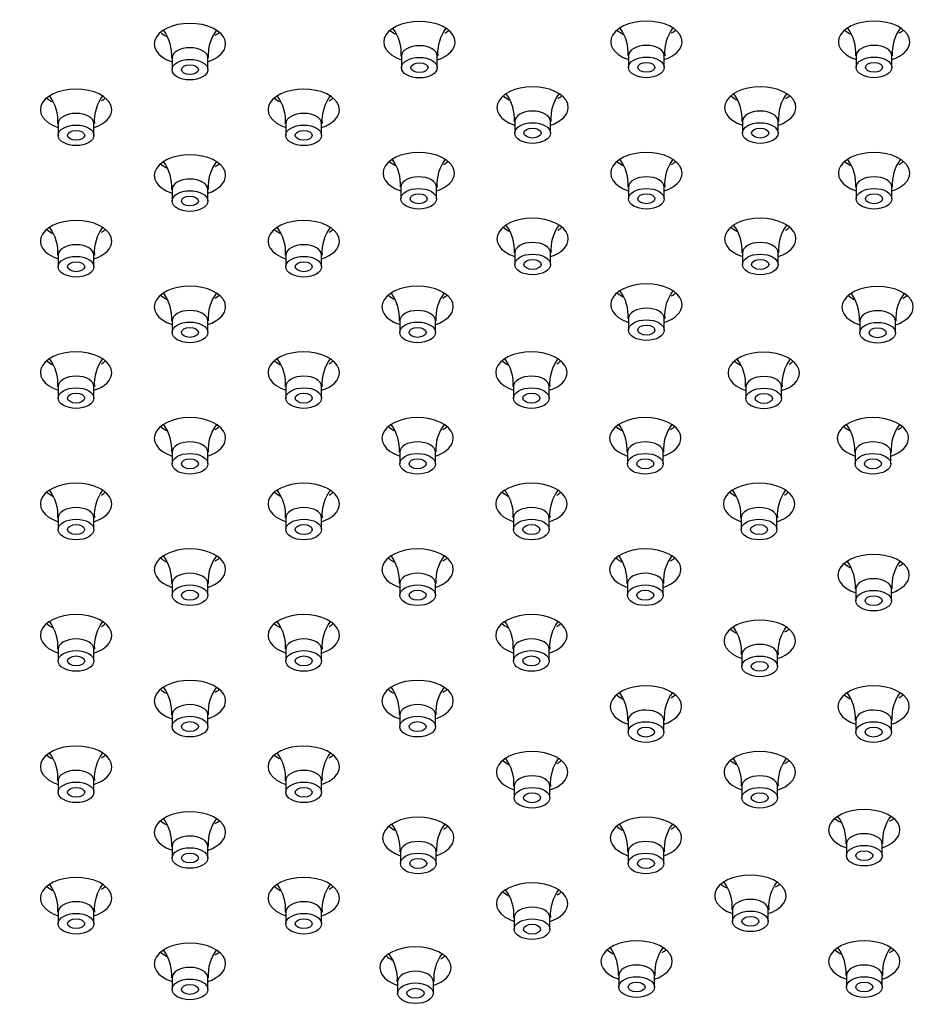
# Model space of a CAD drawing. Units: inches. Extents: x -959 to -75, y 72 to 600.
# Drawn here: x -789 to -726, y 331 to 400 of the extents above; entities that cross this region are included whole.
import ezdxf

# ---------------------------------------------------------------- set-up
doc = ezdxf.new("R2010")
doc.units = ezdxf.units.IN
doc.layers.add('106171', color=7, linetype='Continuous')
doc.layers.add('990299', color=7, linetype='Continuous')

msp = doc.modelspace()

# ---------------------------------------------------------------- linework, layer by layer
at = {"layer": '106171', "color": 7, "linetype": 'Continuous', "ltscale": 25.4}
for centre, major_axis, start_param, end_param in [((-777.127, 398.259), (2.5, 0), 0, 4.18879), ((-761.056, 398.397), (2.5, 0), 0, 4.18879), ((-745.164, 398.417), (2.5, 0), 0, 4.18879), ((-729.222, 398.417), (2.5, 0), 0, 4.18879), ((-777.127, 399.892), (2.5, 0), 3.742857, 4.000662), ((-777.127, 399.892), (2.5, 0), 5.497787, 5.681921), ((-761.056, 400.03), (2.5, 0), 3.742857, 4.000662), ((-761.056, 400.03), (2.5, 0), 5.497787, 5.681921), ((-745.164, 400.05), (2.5, 0), 3.742857, 4.000662), ((-745.164, 400.05), (2.5, 0), 5.497787, 5.681921), ((-729.222, 400.05), (2.5, 0), 3.742857, 4.000662), ((-729.222, 400.05), (2.5, 0), 5.497787, 5.681921), ((-777.127, 398.259), (2.5, 0), 5.235988, 6.283185), ((-761.056, 398.397), (2.5, 0), 5.235988, 6.283185), ((-745.164, 398.417), (2.5, 0), 5.235988, 6.283185), ((-729.222, 398.417), (2.5, 0), 5.235988, 6.283185), ((-753.135, 393.815), (2.5, 0), 0, 4.18879), ((-737.193, 393.815), (2.5, 0), 0, 4.18879), ((-785.098, 393.656), (2.5, 0), 0, 4.18879), ((-769.156, 393.656), (2.5, 0), 0, 4.18879), ((-753.135, 395.448), (2.5, 0), 3.742857, 4.000662), ((-753.135, 395.448), (2.5, 0), 5.497787, 5.681921), ((-737.193, 395.448), (2.5, 0), 3.742857, 4.000662), ((-737.193, 395.448), (2.5, 0), 5.497787, 5.681921), ((-785.098, 395.289), (2.5, 0), 3.742857, 4.000662), ((-785.098, 395.289), (2.5, 0), 5.497787, 5.681921), ((-769.156, 395.289), (2.5, 0), 3.742857, 4.000662), ((-769.156, 395.289), (2.5, 0), 5.497787, 5.681921), ((-785.098, 393.656), (2.5, 0), 5.235988, 6.283185), ((-769.156, 393.656), (2.5, 0), 5.235988, 6.283185), ((-753.135, 393.815), (2.5, 0), 5.235988, 6.283185), ((-737.193, 393.815), (2.5, 0), 5.235988, 6.283185), ((-777.127, 389.054), (2.5, 0), 0, 4.18879), ((-761.106, 389.213), (2.5, 0), 0, 4.18879), ((-745.164, 389.213), (2.5, 0), 0, 4.18879), ((-729.222, 389.213), (2.5, 0), 0, 4.18879), ((-777.127, 390.687), (2.5, 0), 3.742857, 4.000662), ((-777.127, 390.687), (2.5, 0), 5.497787, 5.681921), ((-761.106, 390.846), (2.5, 0), 3.742857, 4.000662), ((-761.106, 390.846), (2.5, 0), 5.497787, 5.681921), ((-745.164, 390.846), (2.5, 0), 3.742857, 4.000662), ((-745.164, 390.846), (2.5, 0), 5.497787, 5.681921), ((-729.222, 390.846), (2.5, 0), 3.742857, 4.000662), ((-729.222, 390.846), (2.5, 0), 5.497787, 5.681921), ((-777.127, 389.054), (2.5, 0), 5.235988, 6.283185), ((-761.106, 389.213), (2.5, 0), 5.235988, 6.283185), ((-745.164, 389.213), (2.5, 0), 5.235988, 6.283185), ((-729.222, 389.213), (2.5, 0), 5.235988, 6.283185), ((-785.098, 384.452), (2.5, 0), 0, 4.18879), ((-769.156, 384.452), (2.5, 0), 0, 4.18879), ((-753.135, 384.611), (2.5, 0), 0, 4.18879), ((-737.193, 384.611), (2.5, 0), 0, 4.18879), ((-785.098, 386.085), (2.5, 0), 3.742857, 4.000662), ((-785.098, 386.085), (2.5, 0), 5.497787, 5.681921), ((-769.156, 386.085), (2.5, 0), 3.742857, 4.000662), ((-769.156, 386.085), (2.5, 0), 5.497787, 5.681921), ((-753.135, 386.244), (2.5, 0), 3.742857, 4.000662), ((-753.135, 386.244), (2.5, 0), 5.497787, 5.681921), ((-737.193, 386.244), (2.5, 0), 3.742857, 4.000662), ((-737.193, 386.244), (2.5, 0), 5.497787, 5.681921), ((-785.098, 384.452), (2.5, 0), 5.235988, 6.283185), ((-769.156, 384.452), (2.5, 0), 5.235988, 6.283185), ((-753.135, 384.611), (2.5, 0), 5.235988, 6.283185), ((-737.193, 384.611), (2.5, 0), 5.235988, 6.283185), ((-745.164, 380.009), (2.5, 0), 0, 4.18879), ((-490.274, 536.26), (-540, 0), 0.521286, 1.04951), ((-777.127, 379.85), (2.5, 0), 0, 4.18879), ((-761.185, 379.85), (2.5, 0), 0, 4.18879), ((-745.164, 381.642), (2.5, 0), 3.742857, 4.000662), ((-745.164, 381.642), (2.5, 0), 5.497787, 5.681921), ((-728.973, 379.828), (2.5, 0), 0, 4.18879), ((-777.127, 381.483), (2.5, 0), 3.742857, 4.000662), ((-777.127, 381.483), (2.5, 0), 5.497787, 5.681921), ((-761.185, 381.483), (2.5, 0), 3.742857, 4.000662), ((-761.185, 381.483), (2.5, 0), 5.497787, 5.681921), ((-728.973, 381.461), (2.5, 0), 3.742857, 4.000662), ((-728.973, 381.461), (2.5, 0), 5.497787, 5.681921), ((-777.127, 379.85), (2.5, 0), 5.235988, 6.283185), ((-761.185, 379.85), (2.5, 0), 5.235988, 6.283185), ((-745.164, 380.009), (2.5, 0), 5.235988, 6.283185), ((-728.973, 379.828), (2.5, 0), 5.235988, 6.283185), ((-785.098, 375.248), (2.5, 0), 0, 4.18879), ((-769.156, 375.248), (2.5, 0), 0, 4.18879), ((-753.214, 375.248), (2.5, 0), 0, 4.18879), ((-736.944, 375.225), (2.5, 0), 0, 4.18879), ((-785.098, 376.881), (2.5, 0), 3.742857, 4.000662), ((-785.098, 376.881), (2.5, 0), 5.497787, 5.681921), ((-769.156, 376.881), (2.5, 0), 3.742857, 4.000662), ((-769.156, 376.881), (2.5, 0), 5.497787, 5.681921), ((-753.214, 376.881), (2.5, 0), 3.742857, 4.000662), ((-753.214, 376.881), (2.5, 0), 5.497787, 5.681921), ((-736.944, 376.858), (2.5, 0), 3.742857, 4.000662), ((-736.944, 376.858), (2.5, 0), 5.497787, 5.681921), ((-785.098, 375.248), (2.5, 0), 5.235988, 6.283185), ((-769.156, 375.248), (2.5, 0), 5.235988, 6.283185), ((-753.214, 375.248), (2.5, 0), 5.235988, 6.283185), ((-736.944, 375.225), (2.5, 0), 5.235988, 6.283185), ((-777.127, 370.646), (2.5, 0), 0, 4.18879), ((-761.185, 370.646), (2.5, 0), 0, 4.18879), ((-745.243, 370.646), (2.5, 0), 0, 4.18879), ((-729.301, 370.646), (2.5, 0), 0, 4.18879), ((-777.127, 372.279), (2.5, 0), 3.742857, 4.000662), ((-777.127, 372.279), (2.5, 0), 5.497787, 5.681921), ((-761.185, 372.279), (2.5, 0), 3.742857, 4.000662), ((-761.185, 372.279), (2.5, 0), 5.497787, 5.681921), ((-745.243, 372.279), (2.5, 0), 3.742857, 4.000662), ((-745.243, 372.279), (2.5, 0), 5.497787, 5.681921), ((-729.301, 372.279), (2.5, 0), 3.742857, 4.000662), ((-729.301, 372.279), (2.5, 0), 5.497787, 5.681921), ((-777.127, 370.646), (2.5, 0), 5.235988, 6.283185), ((-761.185, 370.646), (2.5, 0), 5.235988, 6.283185), ((-745.243, 370.646), (2.5, 0), 5.235988, 6.283185), ((-729.301, 370.646), (2.5, 0), 5.235988, 6.283185), ((-785.098, 366.044), (2.5, 0), 0, 4.18879), ((-769.156, 366.044), (2.5, 0), 0, 4.18879), ((-753.214, 366.044), (2.5, 0), 0, 4.18879), ((-737.272, 366.044), (2.5, 0), 0, 4.18879), ((-785.098, 367.677), (2.5, 0), 3.742857, 4.000662), ((-785.098, 367.677), (2.5, 0), 5.497787, 5.681921), ((-769.156, 367.677), (2.5, 0), 3.742857, 4.000662), ((-769.156, 367.677), (2.5, 0), 5.497787, 5.681921), ((-753.214, 367.677), (2.5, 0), 3.742857, 4.000662), ((-753.214, 367.677), (2.5, 0), 5.497787, 5.681921), ((-737.272, 367.677), (2.5, 0), 3.742857, 4.000662), ((-737.272, 367.677), (2.5, 0), 5.497787, 5.681921), ((-785.098, 366.044), (2.5, 0), 5.235988, 6.283185), ((-769.156, 366.044), (2.5, 0), 5.235988, 6.283185), ((-753.214, 366.044), (2.5, 0), 5.235988, 6.283185), ((-737.272, 366.044), (2.5, 0), 5.235988, 6.283185), ((-777.127, 361.442), (2.5, 0), 0, 4.18879), ((-761.185, 361.442), (2.5, 0), 0, 4.18879), ((-745.243, 361.442), (2.5, 0), 0, 4.18879), ((-777.127, 363.075), (2.5, 0), 3.742857, 4.000662), ((-777.127, 363.075), (2.5, 0), 5.497787, 5.681921), ((-761.185, 363.075), (2.5, 0), 3.742857, 4.000662), ((-761.185, 363.075), (2.5, 0), 5.497787, 5.681921), ((-745.243, 363.075), (2.5, 0), 3.742857, 4.000662), ((-745.243, 363.075), (2.5, 0), 5.497787, 5.681921), ((-729.255, 361.059), (2.5, 0), 0, 4.18879), ((-777.127, 361.442), (2.5, 0), 5.235988, 6.283185), ((-761.185, 361.442), (2.5, 0), 5.235988, 6.283185), ((-745.243, 361.442), (2.5, 0), 5.235988, 6.283185), ((-729.255, 362.692), (2.5, 0), 3.742857, 4.000662), ((-729.255, 362.692), (2.5, 0), 5.497787, 5.681921), ((-729.255, 361.059), (2.5, 0), 5.235988, 6.283185), ((-785.098, 356.84), (2.5, 0), 0, 4.18879), ((-769.156, 356.84), (2.5, 0), 0, 4.18879), ((-753.214, 356.84), (2.5, 0), 0, 4.18879), ((-737.226, 356.457), (2.5, 0), 0, 4.18879), ((-785.098, 358.473), (2.5, 0), 3.742857, 4.000662), ((-785.098, 358.473), (2.5, 0), 5.497787, 5.681921), ((-769.156, 358.473), (2.5, 0), 3.742857, 4.000662), ((-769.156, 358.473), (2.5, 0), 5.497787, 5.681921), ((-753.214, 358.473), (2.5, 0), 3.742857, 4.000662), ((-753.214, 358.473), (2.5, 0), 5.497787, 5.681921), ((-737.226, 358.09), (2.5, 0), 3.742857, 4.000662), ((-737.226, 358.09), (2.5, 0), 5.497787, 5.681921), ((-785.098, 356.84), (2.5, 0), 5.235988, 6.283185), ((-769.156, 356.84), (2.5, 0), 5.235988, 6.283185), ((-753.214, 356.84), (2.5, 0), 5.235988, 6.283185), ((-737.226, 356.457), (2.5, 0), 5.235988, 6.283185), ((-777.127, 352.238), (2.5, 0), 0, 4.18879), ((-761.185, 352.238), (2.5, 0), 0, 4.18879), ((-745.197, 351.855), (2.5, 0), 0, 4.18879), ((-729.255, 351.855), (2.5, 0), 0, 4.18879), ((-777.127, 353.871), (2.5, 0), 3.742857, 4.000662), ((-777.127, 353.871), (2.5, 0), 5.497787, 5.681921), ((-761.185, 353.871), (2.5, 0), 3.742857, 4.000662), ((-761.185, 353.871), (2.5, 0), 5.497787, 5.681921), ((-745.197, 353.488), (2.5, 0), 3.742857, 4.000662), ((-745.197, 353.488), (2.5, 0), 5.497787, 5.681921), ((-729.255, 353.488), (2.5, 0), 3.742857, 4.000662), ((-729.255, 353.488), (2.5, 0), 5.497787, 5.681921), ((-777.127, 352.238), (2.5, 0), 5.235988, 6.283185), ((-761.185, 352.238), (2.5, 0), 5.235988, 6.283185), ((-745.197, 351.855), (2.5, 0), 5.235988, 6.283185), ((-729.255, 351.855), (2.5, 0), 5.235988, 6.283185), ((-785.098, 347.636), (2.5, 0), 0, 4.18879), ((-769.156, 347.636), (2.5, 0), 0, 4.18879), ((-785.098, 349.269), (2.5, 0), 3.742857, 4.000662), ((-785.098, 349.269), (2.5, 0), 5.497787, 5.681921), ((-769.156, 349.269), (2.5, 0), 3.742857, 4.000662), ((-769.156, 349.269), (2.5, 0), 5.497787, 5.681921), ((-753.168, 347.253), (2.5, 0), 0, 4.18879), ((-737.226, 347.253), (2.5, 0), 0, 4.18879), ((-785.098, 347.636), (2.5, 0), 5.235988, 6.283185), ((-769.156, 347.636), (2.5, 0), 5.235988, 6.283185), ((-753.168, 348.886), (2.5, 0), 3.742857, 4.000662), ((-753.168, 348.886), (2.5, 0), 5.497787, 5.681921), ((-737.226, 348.886), (2.5, 0), 3.742857, 4.000662), ((-737.226, 348.886), (2.5, 0), 5.497787, 5.681921), ((-753.168, 347.253), (2.5, 0), 5.235988, 6.283185), ((-737.226, 347.253), (2.5, 0), 5.235988, 6.283185), ((-777.127, 343.034), (2.5, 0), 0, 4.18879), ((-761.139, 342.651), (2.5, 0), 0, 4.18879), ((-745.197, 342.651), (2.5, 0), 0, 4.18879), ((-729.909, 343.199), (2.5, 0), 0, 4.18879), ((-777.127, 344.667), (2.5, 0), 3.742857, 4.000662), ((-777.127, 344.667), (2.5, 0), 5.497787, 5.681921), ((-729.909, 344.832), (2.5, 0), 3.742857, 4.000662), ((-729.909, 344.832), (2.5, 0), 5.497787, 5.681921), ((-777.127, 343.034), (2.5, 0), 5.235988, 6.283185), ((-761.139, 344.284), (2.5, 0), 3.742857, 4.000662), ((-761.139, 344.284), (2.5, 0), 5.497787, 5.681921), ((-745.197, 344.284), (2.5, 0), 3.742857, 4.000662), ((-745.197, 344.284), (2.5, 0), 5.497787, 5.681921), ((-729.909, 343.199), (2.5, 0), 5.235988, 6.283185), ((-761.139, 342.651), (2.5, 0), 5.235988, 6.283185), ((-745.197, 342.651), (2.5, 0), 5.235988, 6.283185), ((-737.88, 338.597), (2.5, 0), 0, 4.18879), ((-785.098, 338.432), (2.5, 0), 0, 4.18879), ((-769.156, 338.432), (2.5, 0), 0, 4.18879), ((-753.168, 338.049), (2.5, 0), 0, 4.18879), ((-737.88, 340.23), (2.5, 0), 3.742857, 4.000662), ((-737.88, 340.23), (2.5, 0), 5.497787, 5.681921), ((-785.098, 340.065), (2.5, 0), 3.742857, 4.000662), ((-785.098, 340.065), (2.5, 0), 5.497787, 5.681921), ((-769.156, 340.065), (2.5, 0), 3.742857, 4.000662), ((-769.156, 340.065), (2.5, 0), 5.497787, 5.681921), ((-753.168, 339.682), (2.5, 0), 3.742857, 4.000662), ((-753.168, 339.682), (2.5, 0), 5.497787, 5.681921), ((-785.098, 338.432), (2.5, 0), 5.235988, 6.283185), ((-769.156, 338.432), (2.5, 0), 5.235988, 6.283185), ((-753.168, 338.049), (2.5, 0), 5.235988, 6.283185), ((-737.88, 338.597), (2.5, 0), 5.235988, 6.283185), ((-777.127, 333.83), (2.5, 0), 0, 4.18879), ((-745.851, 333.995), (2.5, 0), 0, 4.18879), ((-729.909, 333.995), (2.5, 0), 0, 4.18879), ((-777.127, 335.463), (2.5, 0), 3.742857, 4.000662), ((-777.127, 335.463), (2.5, 0), 5.497787, 5.681921), ((-761.332, 333.561), (2.5, 0), 0, 4.18879), ((-745.851, 335.628), (2.5, 0), 3.742857, 4.000662), ((-745.851, 335.628), (2.5, 0), 5.497787, 5.681921), ((-729.909, 335.628), (2.5, 0), 3.742857, 4.000662), ((-729.909, 335.628), (2.5, 0), 5.497787, 5.681921), ((-777.127, 333.83), (2.5, 0), 5.235988, 6.283185), ((-761.332, 335.194), (2.5, 0), 3.742857, 4.000662), ((-761.332, 335.194), (2.5, 0), 5.497787, 5.681921), ((-745.851, 333.995), (2.5, 0), 5.235988, 6.283185), ((-729.909, 333.995), (2.5, 0), 5.235988, 6.283185), ((-761.332, 333.561), (2.5, 0), 5.235988, 6.283185)]:
    msp.add_ellipse(centre, major_axis=major_axis, ratio=0.57735, start_param=start_param, end_param=end_param, dxfattribs=at)
at = {"layer": '990299', "color": 7, "linetype": 'Continuous', "ltscale": 25.4}
for p, q in [((-778.377, 397.279), (-778.377, 396.462)), ((-775.877, 396.462), (-775.877, 397.279)), ((-762.306, 397.417), (-762.306, 396.601)), ((-759.806, 396.601), (-759.806, 397.417)), ((-746.414, 397.438), (-746.414, 396.621)), ((-743.914, 396.621), (-743.914, 397.438)), ((-730.472, 397.438), (-730.472, 396.621)), ((-727.972, 396.621), (-727.972, 397.438)), ((-786.348, 392.677), (-786.348, 391.86)), ((-783.848, 391.86), (-783.848, 392.677)), ((-770.406, 392.677), (-770.406, 391.86)), ((-767.906, 391.86), (-767.906, 392.677)), ((-754.385, 392.836), (-754.385, 392.019)), ((-751.885, 392.019), (-751.885, 392.836)), ((-738.443, 392.836), (-738.443, 392.019)), ((-735.943, 392.019), (-735.943, 392.836)), ((-778.377, 388.075), (-778.377, 387.258)), ((-775.877, 387.258), (-775.877, 388.075)), ((-762.356, 388.234), (-762.356, 387.417)), ((-759.856, 387.417), (-759.856, 388.234)), ((-746.414, 388.234), (-746.414, 387.417)), ((-743.914, 387.417), (-743.914, 388.234)), ((-730.472, 388.234), (-730.472, 387.417)), ((-727.972, 387.417), (-727.972, 388.234)), ((-754.385, 383.631), (-754.385, 382.815)), ((-751.885, 382.815), (-751.885, 383.631)), ((-738.443, 383.631), (-738.443, 382.815)), ((-735.943, 382.815), (-735.943, 383.631)), ((-786.348, 383.473), (-786.348, 382.656)), ((-783.848, 382.656), (-783.848, 383.473)), ((-770.406, 383.473), (-770.406, 382.656)), ((-767.906, 382.656), (-767.906, 383.473)), ((-778.377, 378.87), (-778.377, 378.054)), ((-775.877, 378.054), (-775.877, 378.87)), ((-762.435, 378.87), (-762.435, 378.054)), ((-759.935, 378.054), (-759.935, 378.87)), ((-746.414, 379.029), (-746.414, 378.213)), ((-743.914, 378.213), (-743.914, 379.029)), ((-730.223, 378.848), (-730.223, 378.031)), ((-727.723, 378.031), (-727.723, 378.848)), ((-786.348, 374.268), (-786.348, 373.452)), ((-783.848, 373.452), (-783.848, 374.268)), ((-770.406, 374.268), (-770.406, 373.452)), ((-767.906, 373.452), (-767.906, 374.268)), ((-754.464, 374.268), (-754.464, 373.452)), ((-751.964, 373.452), (-751.964, 374.268)), ((-738.194, 374.246), (-738.194, 373.429)), ((-735.694, 373.429), (-735.694, 374.246)), ((-778.377, 369.666), (-778.377, 368.85)), ((-775.877, 368.85), (-775.877, 369.666)), ((-762.435, 369.666), (-762.435, 368.85)), ((-759.935, 368.85), (-759.935, 369.666)), ((-746.493, 369.666), (-746.493, 368.85)), ((-743.993, 368.85), (-743.993, 369.666)), ((-730.551, 369.666), (-730.551, 368.85)), ((-728.051, 368.85), (-728.051, 369.666)), ((-786.348, 365.064), (-786.348, 364.248)), ((-783.848, 364.248), (-783.848, 365.064)), ((-770.406, 365.064), (-770.406, 364.248)), ((-767.906, 364.248), (-767.906, 365.064)), ((-754.464, 365.064), (-754.464, 364.248)), ((-751.964, 364.248), (-751.964, 365.064)), ((-738.522, 365.064), (-738.522, 364.248)), ((-736.022, 364.248), (-736.022, 365.064)), ((-778.377, 360.462), (-778.377, 359.646)), ((-775.877, 359.646), (-775.877, 360.462)), ((-762.435, 360.462), (-762.435, 359.646)), ((-759.935, 359.646), (-759.935, 360.462)), ((-746.493, 360.462), (-746.493, 359.646)), ((-743.993, 359.646), (-743.993, 360.462)), ((-730.505, 360.079), (-730.505, 359.263)), ((-728.005, 359.263), (-728.005, 360.079)), ((-786.348, 355.86), (-786.348, 355.044)), ((-783.848, 355.044), (-783.848, 355.86)), ((-770.406, 355.86), (-770.406, 355.044)), ((-767.906, 355.044), (-767.906, 355.86)), ((-754.464, 355.86), (-754.464, 355.044)), ((-751.964, 355.044), (-751.964, 355.86)), ((-738.476, 355.477), (-738.476, 354.661)), ((-735.976, 354.661), (-735.976, 355.477)), ((-778.377, 351.258), (-778.377, 350.442)), ((-775.877, 350.442), (-775.877, 351.258)), ((-762.435, 351.258), (-762.435, 350.442)), ((-759.935, 350.442), (-759.935, 351.258)), ((-746.447, 350.875), (-746.447, 350.059)), ((-743.947, 350.059), (-743.947, 350.875)), ((-730.505, 350.875), (-730.505, 350.059)), ((-728.005, 350.059), (-728.005, 350.875)), ((-786.348, 346.656), (-786.348, 345.839)), ((-783.848, 345.839), (-783.848, 346.656)), ((-770.406, 346.656), (-770.406, 345.839)), ((-767.906, 345.839), (-767.906, 346.656)), ((-754.418, 346.273), (-754.418, 345.457)), ((-751.918, 345.457), (-751.918, 346.273)), ((-738.476, 346.273), (-738.476, 345.457)), ((-735.976, 345.457), (-735.976, 346.273)), ((-731.159, 342.22), (-731.159, 341.403)), ((-728.659, 341.403), (-728.659, 342.22)), ((-778.377, 342.054), (-778.377, 341.237)), ((-775.877, 341.237), (-775.877, 342.054)), ((-762.389, 341.671), (-762.389, 340.855)), ((-759.889, 340.855), (-759.889, 341.671)), ((-746.447, 341.671), (-746.447, 340.855)), ((-743.947, 340.855), (-743.947, 341.671)), ((-786.348, 337.452), (-786.348, 336.635)), ((-783.848, 336.635), (-783.848, 337.452)), ((-770.406, 337.452), (-770.406, 336.635)), ((-767.906, 336.635), (-767.906, 337.452)), ((-739.13, 337.618), (-739.13, 336.801)), ((-736.63, 336.801), (-736.63, 337.618)), ((-754.418, 337.069), (-754.418, 336.253)), ((-751.918, 336.253), (-751.918, 337.069)), ((-778.377, 332.85), (-778.377, 332.033)), ((-775.877, 332.033), (-775.877, 332.85)), ((-762.582, 332.581), (-762.582, 331.765)), ((-760.082, 331.765), (-760.082, 332.581)), ((-747.101, 333.015), (-747.101, 332.199)), ((-744.601, 332.199), (-744.601, 333.015)), ((-731.159, 333.015), (-731.159, 332.199)), ((-728.659, 332.199), (-728.659, 333.015))]:
    msp.add_line(p, q, dxfattribs=at)
for centre, radius, start, end in [((-756.841, 397.609), 2.941, 143.3312, 183.72419), ((-749.409, 397.613), 2.976, 356.55914, 35.96686), ((-740.949, 397.63), 2.941, 143.3312, 183.72419), ((-733.467, 397.613), 2.976, 356.55914, 35.96686), ((-725.007, 397.63), 2.941, 143.3312, 183.72419), ((-781.372, 397.455), 2.976, 356.55914, 35.96686), ((-772.912, 397.471), 2.941, 143.3312, 183.72419), ((-765.301, 397.593), 2.976, 356.55914, 35.96686), ((-789.343, 392.852), 2.976, 356.55914, 35.96686), ((-780.883, 392.869), 2.941, 143.3312, 183.72419), ((-773.401, 392.852), 2.976, 356.55914, 35.96686), ((-764.941, 392.869), 2.941, 143.3312, 183.72419), ((-757.38, 393.011), 2.976, 356.55914, 35.96686), ((-748.92, 393.028), 2.941, 143.3312, 183.72419), ((-741.438, 393.011), 2.976, 356.55914, 35.96686), ((-732.978, 393.028), 2.941, 143.3312, 183.72419), ((-781.372, 388.25), 2.976, 356.55914, 35.96686), ((-772.912, 388.267), 2.941, 143.3312, 183.72419), ((-765.351, 388.409), 2.976, 356.55914, 35.96686), ((-756.891, 388.425), 2.941, 143.3312, 183.72419), ((-749.409, 388.409), 2.976, 356.55914, 35.96686), ((-740.949, 388.425), 2.941, 143.3312, 183.72419), ((-733.467, 388.409), 2.976, 356.55914, 35.96686), ((-725.007, 388.425), 2.941, 143.3312, 183.72419), ((-757.38, 383.807), 2.976, 356.55914, 35.96686), ((-748.92, 383.823), 2.941, 143.3312, 183.72419), ((-741.438, 383.807), 2.976, 356.55914, 35.96686), ((-732.978, 383.823), 2.941, 143.3312, 183.72419), ((-789.343, 383.648), 2.976, 356.55914, 35.96686), ((-780.883, 383.664), 2.941, 143.3312, 183.72419), ((-773.401, 383.648), 2.976, 356.55914, 35.96686), ((-764.941, 383.664), 2.941, 143.3312, 183.72419), ((-781.372, 379.046), 2.976, 356.55914, 35.96686), ((-772.912, 379.062), 2.941, 143.3312, 183.72419), ((-765.43, 379.046), 2.976, 356.55914, 35.96686), ((-756.97, 379.062), 2.941, 143.3312, 183.72419), ((-749.409, 379.205), 2.976, 356.55914, 35.96686), ((-740.949, 379.221), 2.941, 143.3312, 183.72419), ((-733.219, 379.024), 2.976, 356.55914, 35.96686), ((-724.759, 379.04), 2.941, 143.3312, 183.72419), ((-789.343, 374.444), 2.976, 356.55914, 35.96686), ((-780.883, 374.46), 2.941, 143.3312, 183.72419), ((-773.401, 374.444), 2.976, 356.55914, 35.96686), ((-764.941, 374.46), 2.941, 143.3312, 183.72419), ((-757.459, 374.444), 2.976, 356.55914, 35.96686), ((-748.999, 374.46), 2.941, 143.3312, 183.72419), ((-741.19, 374.421), 2.976, 356.55914, 35.96686), ((-732.73, 374.438), 2.941, 143.3312, 183.72419), ((-781.372, 369.842), 2.976, 356.55914, 35.96686), ((-772.912, 369.858), 2.941, 143.3312, 183.72419), ((-765.43, 369.842), 2.976, 356.55914, 35.96686), ((-756.97, 369.858), 2.941, 143.3312, 183.72419), ((-749.488, 369.842), 2.976, 356.55914, 35.96686), ((-741.028, 369.858), 2.941, 143.3312, 183.72419), ((-733.546, 369.842), 2.976, 356.55914, 35.96686), ((-725.086, 369.858), 2.941, 143.3312, 183.72419), ((-789.343, 365.24), 2.976, 356.55914, 35.96686), ((-780.883, 365.256), 2.941, 143.3312, 183.72419), ((-773.401, 365.24), 2.976, 356.55914, 35.96686), ((-764.941, 365.256), 2.941, 143.3312, 183.72419), ((-757.459, 365.24), 2.976, 356.55914, 35.96686), ((-748.999, 365.256), 2.941, 143.3312, 183.72419), ((-741.517, 365.24), 2.976, 356.55914, 35.96686), ((-733.057, 365.256), 2.941, 143.3312, 183.72419), ((-781.372, 360.638), 2.976, 356.55914, 35.96686), ((-772.912, 360.654), 2.941, 143.3312, 183.72419), ((-765.43, 360.638), 2.976, 356.55914, 35.96686), ((-756.97, 360.654), 2.941, 143.3312, 183.72419), ((-749.488, 360.638), 2.976, 356.55914, 35.96686), ((-741.028, 360.654), 2.941, 143.3312, 183.72419), ((-733.5, 360.255), 2.976, 356.55914, 35.96686), ((-725.04, 360.271), 2.941, 143.3312, 183.72419), ((-789.343, 356.036), 2.976, 356.55914, 35.96686), ((-780.883, 356.052), 2.941, 143.3312, 183.72419), ((-773.401, 356.036), 2.976, 356.55914, 35.96686), ((-764.941, 356.052), 2.941, 143.3312, 183.72419), ((-757.459, 356.036), 2.976, 356.55914, 35.96686), ((-748.999, 356.052), 2.941, 143.3312, 183.72419), ((-741.471, 355.653), 2.976, 356.55914, 35.96686), ((-733.011, 355.669), 2.941, 143.3312, 183.72419), ((-781.372, 351.434), 2.976, 356.55914, 35.96686), ((-772.912, 351.45), 2.941, 143.3312, 183.72419), ((-765.43, 351.434), 2.976, 356.55914, 35.96686), ((-756.97, 351.45), 2.941, 143.3312, 183.72419), ((-749.442, 351.051), 2.976, 356.55914, 35.96686), ((-740.982, 351.067), 2.941, 143.3312, 183.72419), ((-733.5, 351.051), 2.976, 356.55914, 35.96686), ((-725.04, 351.067), 2.941, 143.3312, 183.72419), ((-789.343, 346.832), 2.976, 356.55914, 35.96686), ((-780.883, 346.848), 2.941, 143.3312, 183.72419), ((-773.401, 346.832), 2.976, 356.55914, 35.96686), ((-764.941, 346.848), 2.941, 143.3312, 183.72419), ((-757.413, 346.449), 2.976, 356.55914, 35.96686), ((-748.953, 346.465), 2.941, 143.3312, 183.72419), ((-741.471, 346.449), 2.976, 356.55914, 35.96686), ((-733.011, 346.465), 2.941, 143.3312, 183.72419), ((-725.695, 342.412), 2.941, 143.3312, 183.72419), ((-781.372, 342.23), 2.976, 356.55914, 35.96686), ((-772.912, 342.246), 2.941, 143.3312, 183.72419), ((-765.384, 341.847), 2.976, 356.55914, 35.96686), ((-756.924, 341.863), 2.941, 143.3312, 183.72419), ((-749.442, 341.847), 2.976, 356.55914, 35.96686), ((-740.982, 341.863), 2.941, 143.3312, 183.72419), ((-734.155, 342.395), 2.976, 356.55914, 35.96686), ((-789.343, 337.628), 2.976, 356.55914, 35.96686), ((-780.883, 337.644), 2.941, 143.3312, 183.72419), ((-773.401, 337.628), 2.976, 356.55914, 35.96686), ((-764.941, 337.644), 2.941, 143.19514, 183.72419), ((-742.126, 337.793), 2.976, 356.55914, 35.96686), ((-733.666, 337.809), 2.941, 143.3312, 183.72419), ((-757.413, 337.245), 2.976, 356.55914, 35.96686), ((-748.953, 337.261), 2.941, 143.3312, 183.72419), ((-781.372, 333.026), 2.976, 356.55914, 35.96686), ((-772.912, 333.042), 2.941, 143.19514, 183.72419), ((-757.118, 332.773), 2.941, 143.3312, 183.72419), ((-750.097, 333.191), 2.976, 356.55914, 35.96686), ((-741.637, 333.207), 2.941, 143.3312, 183.72419), ((-734.155, 333.191), 2.976, 356.55914, 35.96686), ((-725.695, 333.207), 2.941, 143.3312, 183.72419), ((-765.578, 332.757), 2.976, 356.55914, 35.96686)]:
    msp.add_arc(centre, radius, start, end, dxfattribs=at)
for centre, start_param, end_param in [((-777.127, 397.279), 0, 3.140015), ((-761.056, 397.417), 0, 3.140015), ((-745.164, 397.438), 0, 3.140015), ((-729.222, 397.438), 0, 3.140015), ((-777.127, 397.279), 6.278652, 6.283185), ((-761.056, 397.417), 6.278652, 6.283185), ((-745.164, 397.438), 6.278652, 6.283185), ((-729.222, 397.438), 6.278652, 6.283185), ((-785.098, 392.677), 0, 3.140015), ((-769.156, 392.677), 0, 3.140015), ((-753.135, 392.836), 0, 3.140015), ((-737.193, 392.836), 0, 3.140015), ((-785.098, 392.677), 6.278652, 6.283185), ((-769.156, 392.677), 6.278652, 6.283185), ((-753.135, 392.836), 6.278652, 6.283185), ((-737.193, 392.836), 6.278652, 6.283185), ((-777.127, 388.075), 0, 3.140015), ((-761.106, 388.234), 0, 3.140015), ((-745.164, 388.234), 0, 3.140015), ((-729.222, 388.234), 0, 3.140015), ((-777.127, 388.075), 6.278652, 6.283185), ((-761.106, 388.234), 6.278652, 6.283185), ((-745.164, 388.234), 6.278652, 6.283185), ((-729.222, 388.234), 6.278652, 6.283185), ((-785.098, 383.473), 0, 3.140015), ((-769.156, 383.473), 0, 3.140015), ((-753.135, 383.631), 0, 3.140015), ((-737.193, 383.631), 0, 3.140015), ((-753.135, 383.631), 6.278652, 6.283185), ((-737.193, 383.631), 6.278652, 6.283185), ((-785.098, 383.473), 6.278652, 6.283185), ((-769.156, 383.473), 6.278652, 6.283185), ((-777.127, 378.87), 0, 3.140015), ((-761.185, 378.87), 0, 3.140015), ((-745.164, 379.029), 0, 3.140015), ((-728.973, 378.848), 0, 3.140015), ((-777.127, 378.87), 6.278652, 6.283185), ((-761.185, 378.87), 6.278652, 6.283185), ((-745.164, 379.029), 6.278652, 6.283185), ((-728.973, 378.848), 6.278652, 6.283185), ((-785.098, 374.268), 0, 3.140015), ((-769.156, 374.268), 0, 3.140015), ((-753.214, 374.268), 0, 3.140015), ((-736.944, 374.246), 0, 3.140015), ((-785.098, 374.268), 6.278652, 6.283185), ((-769.156, 374.268), 6.278652, 6.283185), ((-753.214, 374.268), 6.278652, 6.283185), ((-736.944, 374.246), 6.278652, 6.283185), ((-777.127, 369.666), 0, 3.140015), ((-761.185, 369.666), 0, 3.140015), ((-745.243, 369.666), 0, 3.140015), ((-729.301, 369.666), 0, 3.140015), ((-777.127, 369.666), 6.278652, 6.283185), ((-761.185, 369.666), 6.278652, 6.283185), ((-745.243, 369.666), 6.278652, 6.283185), ((-729.301, 369.666), 6.278652, 6.283185), ((-785.098, 365.064), 0, 3.140015), ((-769.156, 365.064), 0, 3.140015), ((-753.214, 365.064), 0, 3.140015), ((-737.272, 365.064), 0, 3.140015), ((-785.098, 365.064), 6.278652, 6.283185), ((-769.156, 365.064), 6.278652, 6.283185), ((-753.214, 365.064), 6.278652, 6.283185), ((-737.272, 365.064), 6.278652, 6.283185), ((-777.127, 360.462), 0, 3.140015), ((-761.185, 360.462), 0, 3.140015), ((-745.243, 360.462), 0, 3.140015), ((-729.255, 360.079), 0, 3.140015), ((-777.127, 360.462), 6.278652, 6.283185), ((-761.185, 360.462), 6.278652, 6.283185), ((-745.243, 360.462), 6.278652, 6.283185), ((-729.255, 360.079), 6.278652, 6.283185), ((-785.098, 355.86), 0, 3.140015), ((-769.156, 355.86), 0, 3.140015), ((-753.214, 355.86), 0, 3.140015), ((-737.226, 355.477), 0, 3.140015), ((-785.098, 355.86), 6.278652, 6.283185), ((-769.156, 355.86), 6.278652, 6.283185), ((-753.214, 355.86), 6.278652, 6.283185), ((-737.226, 355.477), 6.278652, 6.283185), ((-777.127, 351.258), 0, 3.140015), ((-761.185, 351.258), 0, 3.140015), ((-777.127, 351.258), 6.278652, 6.283185), ((-761.185, 351.258), 6.278652, 6.283185), ((-745.197, 350.875), 0, 3.140015), ((-729.255, 350.875), 0, 3.140015), ((-745.197, 350.875), 6.278652, 6.283185), ((-729.255, 350.875), 6.278652, 6.283185), ((-785.098, 346.656), 0, 3.140015), ((-769.156, 346.656), 0, 3.140015), ((-753.168, 346.273), 0, 3.140015), ((-737.226, 346.273), 0, 3.140015), ((-785.098, 346.656), 6.278652, 6.283185), ((-769.156, 346.656), 6.278652, 6.283185), ((-753.168, 346.273), 6.278652, 6.283185), ((-737.226, 346.273), 6.278652, 6.283185), ((-729.909, 342.22), 0, 3.140015), ((-777.127, 342.054), 0, 3.140015), ((-761.139, 341.671), 0, 3.140015), ((-745.197, 341.671), 0, 3.140015), ((-729.909, 342.22), 6.278652, 6.283185), ((-777.127, 342.054), 6.278652, 6.283185), ((-761.139, 341.671), 6.278652, 6.283185), ((-745.197, 341.671), 6.278652, 6.283185), ((-785.098, 337.452), 0, 3.140015), ((-769.156, 337.452), 0, 3.140015), ((-737.88, 337.618), 0, 3.140015), ((-785.098, 337.452), 6.278652, 6.283185), ((-769.156, 337.452), 6.278652, 6.283185), ((-753.168, 337.069), 0, 3.140015), ((-737.88, 337.618), 6.278652, 6.283185), ((-753.168, 337.069), 6.278652, 6.283185), ((-777.127, 332.85), 0, 3.140015), ((-761.332, 332.581), 0, 3.140015), ((-745.851, 333.015), 0, 3.140015), ((-729.909, 333.015), 0, 3.140015), ((-777.127, 332.85), 6.278652, 6.283185), ((-761.332, 332.581), 6.278652, 6.283185), ((-745.851, 333.015), 6.278652, 6.283185), ((-729.909, 333.015), 6.278652, 6.283185)]:
    msp.add_ellipse(centre, major_axis=(1.25, 0), ratio=0.57735, start_param=start_param, end_param=end_param, dxfattribs=at)
for centre, major_axis in [((-761.056, 396.601), (1.25, 0)), ((-745.164, 396.621), (1.25, 0)), ((-729.222, 396.621), (1.25, 0)), ((-777.127, 396.462), (1.25, 0)), ((-777.127, 396.462), (0.6, 0)), ((-761.056, 396.601), (0.6, 0)), ((-745.164, 396.621), (0.6, 0)), ((-729.222, 396.621), (0.6, 0)), ((-785.098, 391.86), (1.25, 0)), ((-769.156, 391.86), (1.25, 0)), ((-753.135, 392.019), (1.25, 0)), ((-737.193, 392.019), (1.25, 0)), ((-785.098, 391.86), (0.6, 0)), ((-769.156, 391.86), (0.6, 0)), ((-753.135, 392.019), (0.6, 0)), ((-737.193, 392.019), (0.6, 0)), ((-777.127, 387.258), (1.25, 0)), ((-761.106, 387.417), (1.25, 0)), ((-761.106, 387.417), (0.6, 0)), ((-745.164, 387.417), (1.25, 0)), ((-745.164, 387.417), (0.6, 0)), ((-729.222, 387.417), (1.25, 0)), ((-729.222, 387.417), (0.6, 0)), ((-777.127, 387.258), (0.6, 0)), ((-753.135, 382.815), (1.25, 0)), ((-737.193, 382.815), (1.25, 0)), ((-785.098, 382.656), (1.25, 0)), ((-785.098, 382.656), (0.6, 0)), ((-769.156, 382.656), (1.25, 0)), ((-769.156, 382.656), (0.6, 0)), ((-753.135, 382.815), (0.6, 0)), ((-737.193, 382.815), (0.6, 0)), ((-777.127, 378.054), (1.25, 0)), ((-761.185, 378.054), (1.25, 0)), ((-745.164, 378.213), (1.25, 0)), ((-728.973, 378.031), (1.25, 0)), ((-777.127, 378.054), (0.6, 0)), ((-761.185, 378.054), (0.6, 0)), ((-745.164, 378.213), (0.6, 0)), ((-728.973, 378.031), (0.6, 0)), ((-785.098, 373.452), (1.25, 0)), ((-769.156, 373.452), (1.25, 0)), ((-753.214, 373.452), (1.25, 0)), ((-736.944, 373.429), (1.25, 0)), ((-785.098, 373.452), (0.6, 0)), ((-769.156, 373.452), (0.6, 0)), ((-753.214, 373.452), (0.6, 0)), ((-736.944, 373.429), (0.6, 0)), ((-777.127, 368.85), (1.25, 0)), ((-777.127, 368.85), (0.6, 0)), ((-761.185, 368.85), (1.25, 0)), ((-761.185, 368.85), (0.6, 0)), ((-745.243, 368.85), (1.25, 0)), ((-745.243, 368.85), (0.6, 0)), ((-729.301, 368.85), (1.25, 0)), ((-729.301, 368.85), (0.6, 0)), ((-785.098, 364.248), (1.25, 0)), ((-769.156, 364.248), (1.25, 0)), ((-753.214, 364.248), (1.25, 0)), ((-737.272, 364.248), (1.25, 0)), ((-785.098, 364.248), (0.6, 0)), ((-769.156, 364.248), (0.6, 0)), ((-753.214, 364.248), (0.6, 0)), ((-737.272, 364.248), (0.6, 0)), ((-777.127, 359.646), (1.25, 0)), ((-761.185, 359.646), (1.25, 0)), ((-745.243, 359.646), (1.25, 0)), ((-777.127, 359.646), (0.6, 0)), ((-761.185, 359.646), (0.6, 0)), ((-745.243, 359.646), (0.6, 0)), ((-729.255, 359.263), (1.25, 0)), ((-729.255, 359.263), (0.6, 0)), ((-785.098, 355.044), (1.25, 0)), ((-785.098, 355.044), (0.6, 0)), ((-769.156, 355.044), (1.25, 0)), ((-769.156, 355.044), (0.6, 0)), ((-753.214, 355.044), (1.25, 0)), ((-753.214, 355.044), (0.6, 0)), ((-737.226, 354.661), (1.25, 0)), ((-737.226, 354.661), (0.6, 0)), ((-777.127, 350.442), (1.25, 0)), ((-761.185, 350.442), (1.25, 0)), ((-777.127, 350.442), (0.6, 0)), ((-761.185, 350.442), (0.6, 0)), ((-745.197, 350.059), (1.25, 0)), ((-745.197, 350.059), (0.6, 0)), ((-729.255, 350.059), (1.25, 0)), ((-729.255, 350.059), (0.6, 0)), ((-785.098, 345.839), (1.25, 0)), ((-769.156, 345.839), (1.25, 0)), ((-785.098, 345.839), (0.6, 0)), ((-769.156, 345.839), (0.6, 0)), ((-753.168, 345.457), (1.25, 0)), ((-753.168, 345.457), (0.6, 0)), ((-737.226, 345.457), (1.25, 0)), ((-737.226, 345.457), (0.6, 0)), ((-729.909, 341.403), (1.25, 0)), ((-777.127, 341.237), (1.25, 0)), ((-777.127, 341.237), (0.6, 0)), ((-761.139, 340.855), (1.25, 0)), ((-745.197, 340.855), (1.25, 0)), ((-729.909, 341.403), (0.6, 0)), ((-761.139, 340.855), (0.6, 0)), ((-745.197, 340.855), (0.6, 0)), ((-785.098, 336.635), (1.25, 0)), ((-769.156, 336.635), (1.25, 0)), ((-737.88, 336.801), (1.25, 0)), ((-785.098, 336.635), (0.6, 0)), ((-769.156, 336.635), (0.6, 0)), ((-753.168, 336.253), (1.25, 0)), ((-753.168, 336.253), (0.6, 0)), ((-737.88, 336.801), (0.6, 0)), ((-777.127, 332.033), (1.25, 0)), ((-761.332, 331.765), (1.25, 0)), ((-745.851, 332.199), (1.25, 0)), ((-745.851, 332.199), (0.6, 0)), ((-729.909, 332.199), (1.25, 0)), ((-729.909, 332.199), (0.6, 0)), ((-777.127, 332.033), (0.6, 0)), ((-761.332, 331.765), (0.6, 0))]:
    msp.add_ellipse(centre, major_axis=major_axis, ratio=0.57735, dxfattribs=at)

doc.saveas('drawing.dxf')
